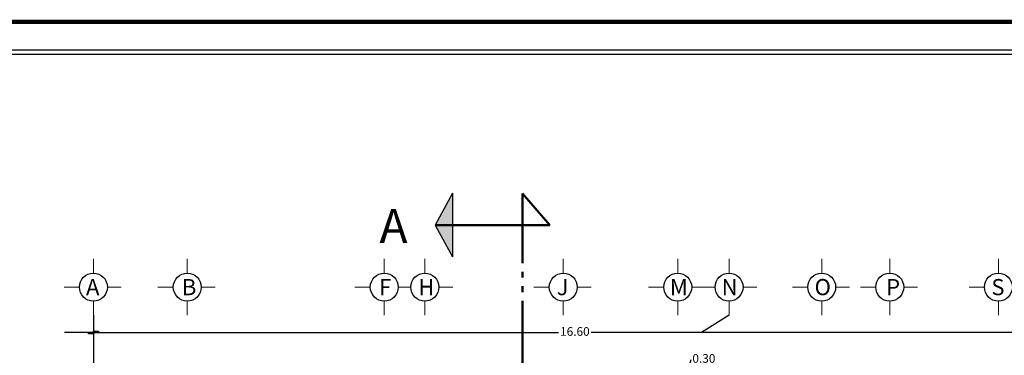
# Model space of a CAD drawing. Units: millimetres. Extents: x 139.2 to 223, y 226.2 to 254.5.
# Drawn here: x 196.8 to 213.8, y 248.7 to 254.5 of the extents above; entities that cross this region are included whole.
import ezdxf

# ---------------------------------------------------------------- set-up
doc = ezdxf.new("R2010")
doc.units = ezdxf.units.MM
doc.linetypes.add('ACAD_ISO04W100', pattern=[30, 24, -3, 0, -3])
doc.linetypes.add('ACAD_ISO05W100', pattern=[33, 24, -3, 0, -3, 0, -3])
for name, color, linetype in [('1', 1, 'Continuous'), ('3', 3, 'Continuous'), ('6', 6, 'Continuous'), ('ejes', 40, 'ACAD_ISO04W100')]:
    doc.layers.add(name, color=color, linetype=linetype)
for name, color, linetype, lineweight in [('circulo de cotas', 7, 'Continuous', 30), ('linea de corte', 7, 'ACAD_ISO05W100', 50), ('linea de flechas', 7, 'Continuous', 50), ('linea exte', 7, 'Continuous', 13)]:
    doc.layers.add(name, color=color, linetype=linetype, lineweight=lineweight)
doc.styles.get("Standard").update_dxf_attribs({"font": 'verdana.ttf'})
doc.dimstyles.new('ISO-25', dxfattribs={"dimtxt": 2.5, "dimasz": 2.5, "dimexe": 1.25, "dimexo": 0.625, "dimtad": 1, "dimtxsty": 'Standard', "dimcen": 2.5, "dimadec": 0, "dimazin": 0, "dimtfac": 1, "dimtmove": 0, "dimatfit": 3, "dimfxl": 1, "dimarcsym": 0})

# ---------------------------------------------------------------- blocks, each defined once
blk = doc.blocks.new('*D27')
at = {"color": 0, "lineweight": -2, "transparency": 16777216}
for p, q in [((198.06, 249.116), (206.09, 249.116)), ((214.68, 249.116), (206.649, 249.116))]:
    blk.add_line(p, q, dxfattribs=at)
at = {"layer": 'Defpoints', "color": 0, "transparency": 16777216}
for p in [(198.06, 249.116), (198.06, 249.116), (214.68, 249.116)]:
    blk.add_point(p, dxfattribs=at)
at = {"color": 0, "transparency": 16777216, "insert": (206.37, 249.116), "char_height": 0.15, "attachment_point": 5}
blk.add_mtext('16.60', dxfattribs=at)
blk = doc.blocks.new('*D49')
at = {"color": 0, "lineweight": -2, "transparency": 16777216}
for p, q in [((208.306, 248.416), (208.377, 248.651)), ((208.145, 248.44), (208.145, 248.416)), ((208.145, 248.416), (208.468, 248.416))]:
    blk.add_line(p, q, dxfattribs=at)
at = {"layer": 'Defpoints', "color": 0, "transparency": 16777216}
for p in [(208.145, 248.44), (208.468, 248.416), (208.468, 248.416)]:
    blk.add_point(p, dxfattribs=at)
at = {"color": 0, "transparency": 16777216, "insert": (208.597, 248.651), "char_height": 0.15, "attachment_point": 5}
blk.add_mtext('0.30', dxfattribs=at)

msp = doc.modelspace()

# ---------------------------------------------------------------- hatches: boundary and pattern name
h = msp.add_hatch(color=256)
h.paths.add_polyline_path([(204.256, 251.52), (204.256, 250.97), (203.956, 250.97)])
h.paths.add_polyline_path([(203.956, 250.97), (204.256, 250.97), (204.256, 250.42)])
h = msp.add_hatch(color=256)
h.dxf.hatch_style = 1
h.paths.add_polyline_path([(198.06, 249.14), (198.06, 249.116), (198.146, 249.116), (198.146, 249.14)])
h.paths.add_polyline_path([(197.973, 249.116), (197.973, 249.093), (198.06, 249.093), (198.06, 249.116)])

# ---------------------------------------------------------------- linework, layer by layer
for p, q in [((204.256, 251.52), (203.956, 250.97)), ((203.956, 250.97), (204.256, 250.42)), ((209.031, 249.416), (208.555, 249.116)), ((198.146, 249.116), (197.56, 249.116)), ((215.18, 249.116), (208.555, 249.116))]:
    msp.add_line(p, q)
at = {"ltscale": 0.1}
msp.add_line((204.256, 251.52), (204.256, 250.42), dxfattribs=at)
for points in [[(198.06, 249.116), (198.06, 249.093), (197.973, 249.093), (197.973, 249.116)], [(198.146, 249.14), (198.146, 249.116), (198.06, 249.116), (198.06, 249.14)]]:
    msp.add_lwpolyline(points, close=True)
at = {"layer": '1', "color": 1}
msp.add_lwpolyline([(183.844, 226.695), (183.844, 253.992), (222.491, 253.992), (222.491, 226.695)], close=True, dxfattribs=at)
at = {"layer": '3', "const_width": 0.0726}
msp.add_lwpolyline([(183.36, 226.211), (183.36, 254.476), (222.975, 254.476), (222.975, 226.211)], close=True, dxfattribs=at)
at = {"layer": '6'}
msp.add_lwpolyline([(183.916, 226.767), (183.916, 253.92), (222.419, 253.92), (222.419, 226.767)], close=True, dxfattribs=at)
at = {"layer": 'circulo de cotas', "color": 7}
for centre in [(198.06, 249.9), (199.68, 249.9), (203.08, 249.9), (203.78, 249.9), (206.17, 249.9), (208.145, 249.9), (209.031, 249.9), (210.63, 249.9), (211.805, 249.9), (213.68, 249.9)]:
    msp.add_circle(centre, 0.241, dxfattribs=at)
at = {"layer": 'ejes', "ltscale": 0.05}
msp.add_line((198.06, 249.416), (198.06, 247.016), dxfattribs=at)
at = {"layer": 'linea de corte', "ltscale": 0.05}
msp.add_line((205.466, 251.515), (205.466, 243.625), dxfattribs=at)
at = {"layer": 'linea de flechas', "ltscale": 0.1}
for p, q in [((205.466, 251.515), (205.94, 250.97)), ((205.94, 250.97), (203.956, 250.97))]:
    msp.add_line(p, q, dxfattribs=at)
at = {"layer": 'linea exte', "color": 7}
for p, q in [((198.06, 250.141), (198.06, 250.389)), ((199.68, 250.141), (199.68, 250.389)), ((203.08, 250.141), (203.08, 250.389)), ((203.78, 250.141), (203.78, 250.389)), ((206.17, 250.141), (206.17, 250.389)), ((208.145, 250.141), (208.145, 250.389)), ((209.031, 250.141), (209.031, 250.389)), ((210.63, 250.141), (210.63, 250.389)), ((211.805, 250.141), (211.805, 250.389)), ((213.68, 250.141), (213.68, 250.389)), ((197.554, 249.9), (197.819, 249.9)), ((198.3, 249.9), (198.541, 249.9)), ((199.174, 249.9), (199.439, 249.9)), ((199.92, 249.9), (200.161, 249.9)), ((202.574, 249.9), (202.839, 249.9)), ((203.32, 249.9), (203.539, 249.9)), ((203.32, 249.9), (203.539, 249.9)), ((203.349, 249.9), (203.539, 249.9)), ((204.02, 249.9), (204.261, 249.9)), ((205.664, 249.9), (205.929, 249.9)), ((206.41, 249.9), (206.651, 249.9)), ((207.639, 249.9), (207.904, 249.9)), ((208.385, 249.9), (208.626, 249.9)), ((208.526, 249.9), (208.79, 249.9)), ((209.272, 249.9), (209.513, 249.9)), ((210.124, 249.9), (210.389, 249.9)), ((210.87, 249.9), (211.111, 249.9)), ((211.299, 249.9), (211.564, 249.9)), ((212.045, 249.9), (212.286, 249.9)), ((213.174, 249.9), (213.439, 249.9)), ((198.06, 249.416), (198.06, 249.659)), ((199.68, 249.416), (199.68, 249.659)), ((203.08, 249.416), (203.08, 249.659)), ((203.78, 249.416), (203.78, 249.659)), ((206.17, 249.416), (206.17, 249.659)), ((208.145, 249.416), (208.145, 249.659)), ((209.031, 249.416), (209.031, 249.659)), ((210.63, 249.416), (210.63, 249.659)), ((211.805, 249.416), (211.805, 249.659)), ((213.68, 249.416), (213.68, 249.659))]:
    msp.add_line(p, q, dxfattribs=at)

# ---------------------------------------------------------------- texts
at = {"layer": 'linea exte', "ltscale": 0.1, "extrusion": (0, 0, -1), "insert": (203.481, 251.246), "char_height": 0.58311, "width": 0.66331, "attachment_point": 1, "text_direction": (-1, 0, 0)}
msp.add_mtext('{\\fArial|b0|i0|c0|p34;A}', dxfattribs=at)
at = {"layer": 'linea exte', "ltscale": 0.1, "char_height": 0.27913, "width": 0.2553, "attachment_point": 1}
for s, insert in [('{\\fArial|b0|i0|c0|p34;A}', (197.932, 250.04)), ('{\\fArial|b0|i0|c0|p34;B}', (199.587, 250.04)), ('{\\fArial|b0|i0|c0|p34;F}', (202.989, 250.04)), ('{\\fArial|b0|i0|c0|p34;H}', (203.667, 250.04)), ('{\\fArial|b0|i0|c0|p34;J}', (206.057, 250.04)), ('{\\fArial|b0|i0|c0|p34;M}', (208.009, 250.04)), ('{\\fArial|b0|i0|c0|p34;N}', (208.903, 250.04)), ('{\\fArial|b0|i0|c0|p34;O}', (210.507, 250.04)), ('{\\fArial|b0|i0|c0|p34;P}', (211.742, 250.04)), ('{\\fArial|b0|i0|c0|p34;S}', (213.559, 250.04))]:
    msp.add_mtext(s, dxfattribs=dict(at, insert=insert))

# ---------------------------------------------------------------- dimensions: what is measured, and where the dimension line sits
for base, p1, p2, text, override, picture, middle in [((198.06, 249.116), (214.68, 249.116), (198.06, 249.116), '16.60', {"dimtxt": 0.15, "dimasz": 0, "dimexe": 0, "dimexo": 0, "dimgap": 0, "dimtad": 0}, '*D27', (206.37, 249.116)), ((208.468, 248.416), (208.145, 248.44), (208.468, 248.416), '0.30', {"dimtxt": 0.15, "dimasz": 0, "dimexe": 0, "dimexo": 0, "dimgap": 0, "dimtad": 0, "dimtih": 1, "dimtmove": 1}, '*D49', (208.377, 248.651))]:
    dim = msp.add_linear_dim(base=base, p1=p1, p2=p2, text=text, dimstyle='ISO-25', override=override)
    dim.commit()
    dim.dimension.update_dxf_attribs({"geometry": picture, "text_midpoint": middle})

doc.saveas('drawing.dxf')
